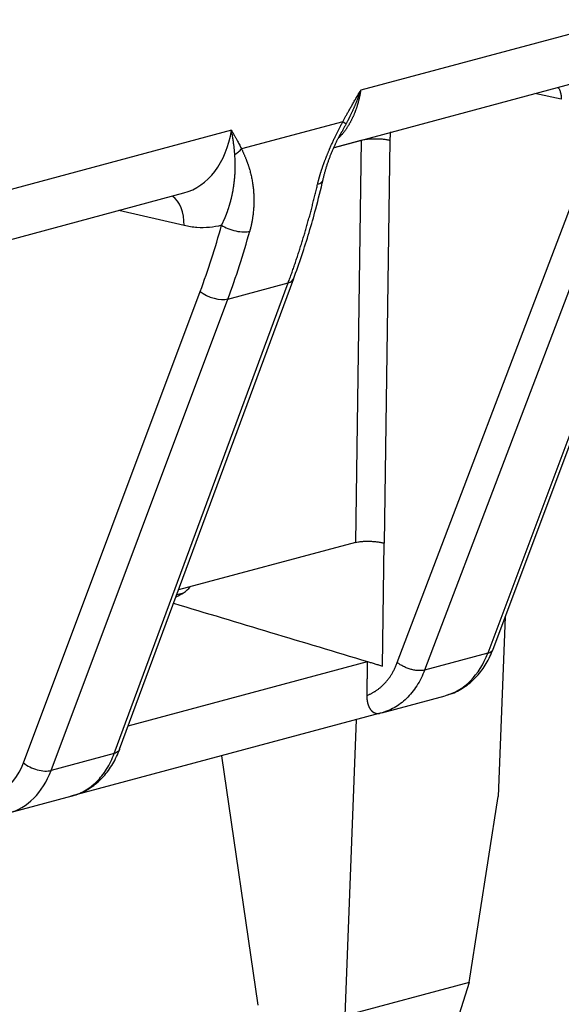
# Model space of a CAD drawing. Units: millimetres. Extents: x -1521 to -779, y 6689 to 7214.
# Drawn here: x -1355 to -1342, y 6768 to 6792 of the extents above; entities that cross this region are included whole.
import ezdxf

# ---------------------------------------------------------------- set-up
doc = ezdxf.new("R2010")
doc.units = ezdxf.units.MM
doc.header["$LTSCALE"] = 65.395
doc.layers.add('1', color=7, linetype='CONTINUOUS', true_color=0xffffff)

msp = doc.modelspace()

# ---------------------------------------------------------------- linework, layer by layer
at = {"layer": '1', "color": 0, "linetype": 'Continuous', "lineweight": 25}
for p, q in [((-1340.387, 6792.022), (-1346.795, 6790.3)), ((-1347.437, 6788.909), (-1341.571, 6790.485)), ((-1341.905, 6790.08), (-1342.553, 6790.221)), ((-1349.945, 6789.324), (-1378.982, 6781.521)), ((-1347.231, 6789.535), (-1349.7, 6788.872)), ((-1347.438, 6788.907), (-1346.782, 6789.083)), ((-1346.782, 6789.083), (-1346.923, 6779.276)), ((-1346.083, 6789.083), (-1346.224, 6779.257)), ((-1343.566, 6776.673), (-1339.258, 6788.171)), ((-1339.39, 6788.071), (-1343.698, 6776.574)), ((-1380.144, 6779.993), (-1351.107, 6787.796)), ((-1345.903, 6776.343), (-1341.529, 6787.858)), ((-1340.862, 6787.675), (-1345.236, 6776.16)), ((-1351.1, 6787.002), (-1352.689, 6787.371)), ((-1352.804, 6774.126), (-1348.562, 6785.606)), ((-1352.672, 6774.228), (-1348.429, 6785.708)), ((-1350.034, 6785.21), (-1348.562, 6785.606)), ((-1355.016, 6773.898), (-1350.707, 6785.395)), ((-1354.343, 6773.713), (-1350.034, 6785.21)), ((-1346.923, 6779.276), (-1351.235, 6778.117)), ((-1346.267, 6776.26), (-1346.224, 6779.257)), ((-1351.277, 6778.002), (-1351.114, 6778.046)), ((-1343.272, 6777.46), (-1343.442, 6773.074)), ((-1352.46, 6774.802), (-1346.632, 6776.368)), ((-1343.698, 6776.574), (-1345.236, 6776.16)), ((-1346.283, 6775.119), (-1344.732, 6775.536)), ((-1346.32, 6775.11), (-1353.861, 6773.083)), ((-1346.902, 6774.954), (-1347.182, 6767.73)), ((-1352.804, 6774.126), (-1354.343, 6773.713)), ((-1349.296, 6767.99), (-1350.178, 6774.073)), ((-1355.376, 6772.676), (-1353.825, 6773.093)), ((-1344.15, 6768.545), (-1343.442, 6773.074)), ((-1344.15, 6768.545), (-1348.759, 6753.881)), ((-1344.15, 6768.545), (-1347.182, 6767.73))]:
    msp.add_line(p, q, dxfattribs=at)
for centre, major_axis, ratio, start_param, end_param in [((-1351.756, 6790.21), (-0.649, 2.414), 0.716481, 3.141608, 4.153559), ((-1351.773, 6786.821), (-0.226, -0.974), 0.651501, 1.905769, 2.87257), ((-1363.831, 6796.137), (5.061, -18.832), 0.716481, 0.786075, 0.884467), ((-1363.494, 6796.227), (5.19, -19.315), 0.716481, 0.786075, 0.884469), ((-1348.898, 6785.881), (-0.469, 0.173), 0.497889, 2.536085, 3.141981), ((-1350.371, 6785.486), (-0.468, 0.175), 0.492948, 0.967529, 2.538325), ((-1351.773, 6779.422), (-0.402, 1.497), 0.716481, 3.211464, 3.585412), ((-1344.034, 6776.849), (0.468, -0.175), 0.492948, 5.679918, 6.283202), ((-1345.38, 6777.951), (-0.649, 2.414), 0.716481, 3.141598, 3.927667), ((-1356.362, 6775), (0.519, -1.931), 0.716481, 5.905576, 7.06926), ((-1356.025, 6775.09), (0.649, -2.414), 0.716481, 6.27959, 7.06926), ((-1354.679, 6773.988), (0.468, -0.175), 0.492948, 4.109121, 5.679918)]:
    msp.add_ellipse(centre, major_axis=major_axis, ratio=ratio, start_param=start_param, end_param=end_param, dxfattribs=at)
for points, knots in [([(-1346.795, 6790.3), (-1346.796, 6790.292), (-1346.799, 6790.276), (-1346.803, 6790.253), (-1346.807, 6790.229), (-1346.811, 6790.205), (-1346.816, 6790.181), (-1346.821, 6790.157), (-1346.826, 6790.132), (-1346.832, 6790.108), (-1346.837, 6790.084), (-1346.843, 6790.059), (-1346.85, 6790.035), (-1346.856, 6790.011), (-1346.863, 6789.986), (-1346.87, 6789.962), (-1346.877, 6789.937), (-1346.885, 6789.913), (-1346.893, 6789.888), (-1346.901, 6789.864), (-1346.909, 6789.839), (-1346.918, 6789.815), (-1346.927, 6789.791), (-1346.936, 6789.766), (-1346.946, 6789.742), (-1346.956, 6789.718), (-1346.966, 6789.693), (-1346.977, 6789.669), (-1346.988, 6789.645), (-1346.999, 6789.621), (-1347.01, 6789.597), (-1347.022, 6789.573), (-1347.034, 6789.55), (-1347.047, 6789.526), (-1347.06, 6789.503), (-1347.073, 6789.48), (-1347.087, 6789.456), (-1347.101, 6789.433), (-1347.115, 6789.411), (-1347.129, 6789.388), (-1347.144, 6789.366), (-1347.16, 6789.343), (-1347.175, 6789.321), (-1347.191, 6789.299), (-1347.208, 6789.278), (-1347.225, 6789.257), (-1347.242, 6789.235), (-1347.259, 6789.215), (-1347.277, 6789.194), (-1347.295, 6789.174), (-1347.309, 6789.159), (-1347.317, 6789.15), (-1347.319, 6789.149)], [0, 0, 0, 0, 0.017015, 0.034165, 0.051452, 0.068875, 0.086434, 0.104129, 0.12196, 0.139927, 0.158031, 0.17627, 0.194646, 0.213157, 0.231805, 0.250589, 0.269509, 0.288565, 0.307757, 0.327085, 0.346549, 0.36615, 0.385886, 0.405759, 0.425767, 0.445912, 0.466193, 0.48661, 0.507163, 0.527853, 0.548678, 0.569639, 0.590737, 0.611971, 0.633341, 0.654847, 0.676489, 0.698267, 0.720181, 0.742231, 0.764418, 0.786741, 0.809199, 0.831794, 0.854525, 0.877393, 0.900396, 0.923535, 0.946811, 0.970222, 0.99377, 1, 1, 1, 1]), ([(-1347.231, 6789.535), (-1347.225, 6789.545), (-1347.215, 6789.565), (-1347.198, 6789.595), (-1347.181, 6789.627), (-1347.163, 6789.66), (-1347.144, 6789.694), (-1347.124, 6789.729), (-1347.104, 6789.766), (-1347.082, 6789.804), (-1347.06, 6789.843), (-1347.037, 6789.883), (-1347.013, 6789.925), (-1346.989, 6789.967), (-1346.963, 6790.011), (-1346.937, 6790.056), (-1346.91, 6790.103), (-1346.883, 6790.15), (-1346.854, 6790.199), (-1346.825, 6790.249), (-1346.805, 6790.283), (-1346.795, 6790.3)], [0, 0, 0, 0, 0.037582, 0.07683, 0.117746, 0.160331, 0.204586, 0.250512, 0.298111, 0.347383, 0.398329, 0.45095, 0.505247, 0.561219, 0.618869, 0.678195, 0.739199, 0.801881, 0.866242, 0.932281, 1, 1, 1, 1]), ([(-1346.795, 6790.3), (-1346.798, 6790.291), (-1346.804, 6790.271), (-1346.814, 6790.243), (-1346.825, 6790.215), (-1346.835, 6790.187), (-1346.845, 6790.159), (-1346.855, 6790.132), (-1346.866, 6790.105), (-1346.876, 6790.078), (-1346.887, 6790.051), (-1346.898, 6790.025), (-1346.908, 6789.999), (-1346.919, 6789.973), (-1346.93, 6789.947), (-1346.941, 6789.921), (-1346.952, 6789.896), (-1346.962, 6789.871), (-1346.973, 6789.846), (-1346.984, 6789.822), (-1346.995, 6789.797), (-1347.007, 6789.773), (-1347.018, 6789.749), (-1347.029, 6789.726), (-1347.04, 6789.702), (-1347.051, 6789.679), (-1347.062, 6789.656), (-1347.073, 6789.633), (-1347.085, 6789.61), (-1347.096, 6789.588), (-1347.107, 6789.566), (-1347.118, 6789.544), (-1347.129, 6789.522), (-1347.141, 6789.5), (-1347.148, 6789.486), (-1347.152, 6789.479)], [0, 0, 0, 0, 0.033388, 0.066571, 0.099549, 0.132326, 0.164901, 0.197277, 0.229455, 0.261437, 0.293223, 0.324814, 0.356213, 0.387421, 0.418437, 0.449264, 0.479902, 0.510353, 0.540617, 0.570695, 0.600587, 0.630296, 0.659821, 0.689163, 0.718322, 0.7473, 0.776097, 0.804713, 0.833149, 0.861405, 0.889481, 0.917379, 0.945098, 0.972638, 1, 1, 1, 1]), ([(-1341.986, 6790.377), (-1341.977, 6790.364), (-1341.968, 6790.349), (-1341.948, 6790.311), (-1341.938, 6790.286), (-1341.921, 6790.232), (-1341.915, 6790.203), (-1341.907, 6790.143), (-1341.905, 6790.112), (-1341.905, 6790.08)], [0, 0, 0, 0, 0.181641, 0.181641, 0.454428, 0.454428, 0.727214, 0.727214, 1, 1, 1, 1]), ([(-1349.865, 6788.738), (-1349.865, 6788.748), (-1349.867, 6788.769), (-1349.87, 6788.802), (-1349.873, 6788.837), (-1349.877, 6788.874), (-1349.881, 6788.914), (-1349.886, 6788.957), (-1349.892, 6789.001), (-1349.898, 6789.049), (-1349.906, 6789.099), (-1349.914, 6789.151), (-1349.923, 6789.206), (-1349.934, 6789.264), (-1349.941, 6789.304), (-1349.945, 6789.324)], [0, 0, 0, 0, 0.053014, 0.110049, 0.171089, 0.236119, 0.305126, 0.378101, 0.455037, 0.53593, 0.620781, 0.709598, 0.802393, 0.899184, 1, 1, 1, 1]), ([(-1349.945, 6789.324), (-1349.932, 6789.3), (-1349.906, 6789.254), (-1349.868, 6789.186), (-1349.833, 6789.123), (-1349.801, 6789.064), (-1349.772, 6789.01), (-1349.746, 6788.96), (-1349.722, 6788.915), (-1349.707, 6788.885), (-1349.7, 6788.872)], [0, 0, 0, 0, 0.161057, 0.311809, 0.452257, 0.582402, 0.702246, 0.811792, 0.911041, 1, 1, 1, 1]), ([(-1347.846, 6788.011), (-1347.844, 6788.017), (-1347.841, 6788.03), (-1347.837, 6788.05), (-1347.832, 6788.07), (-1347.827, 6788.089), (-1347.822, 6788.109), (-1347.816, 6788.129), (-1347.811, 6788.149), (-1347.805, 6788.17), (-1347.799, 6788.19), (-1347.794, 6788.21), (-1347.787, 6788.231), (-1347.781, 6788.252), (-1347.775, 6788.273), (-1347.768, 6788.294), (-1347.762, 6788.315), (-1347.755, 6788.336), (-1347.748, 6788.357), (-1347.741, 6788.379), (-1347.734, 6788.401), (-1347.726, 6788.422), (-1347.719, 6788.444), (-1347.711, 6788.466), (-1347.703, 6788.488), (-1347.695, 6788.51), (-1347.687, 6788.533), (-1347.678, 6788.555), (-1347.67, 6788.578), (-1347.661, 6788.601), (-1347.653, 6788.623), (-1347.644, 6788.646), (-1347.635, 6788.67), (-1347.626, 6788.693), (-1347.616, 6788.716), (-1347.607, 6788.74), (-1347.597, 6788.763), (-1347.587, 6788.787), (-1347.577, 6788.811), (-1347.567, 6788.835), (-1347.557, 6788.859), (-1347.539, 6788.901), (-1347.512, 6788.963), (-1347.476, 6789.042), (-1347.439, 6789.122), (-1347.404, 6789.196), (-1347.37, 6789.264), (-1347.338, 6789.328), (-1347.304, 6789.395), (-1347.268, 6789.464), (-1347.243, 6789.511), (-1347.231, 6789.535)], [0, 0, 0, 0, 0.013002, 0.026051, 0.03915, 0.052299, 0.0655, 0.078753, 0.092062, 0.105426, 0.118847, 0.132326, 0.145865, 0.159465, 0.173127, 0.186852, 0.200641, 0.214497, 0.228418, 0.242408, 0.256467, 0.270595, 0.284795, 0.299068, 0.313413, 0.327833, 0.342329, 0.356901, 0.37155, 0.386277, 0.401084, 0.415971, 0.43094, 0.44599, 0.461124, 0.476342, 0.491644, 0.507032, 0.522506, 0.538068, 0.553718, 0.569457, 0.621183, 0.67313, 0.725334, 0.777827, 0.81847, 0.860998, 0.905423, 0.951754, 1, 1, 1, 1]), ([(-1347.231, 6789.535), (-1347.229, 6789.534), (-1347.225, 6789.532), (-1347.22, 6789.529), (-1347.215, 6789.526), (-1347.211, 6789.523), (-1347.206, 6789.52), (-1347.202, 6789.517), (-1347.197, 6789.514), (-1347.193, 6789.512), (-1347.19, 6789.509), (-1347.186, 6789.507), (-1347.183, 6789.504), (-1347.179, 6789.502), (-1347.176, 6789.5), (-1347.173, 6789.498), (-1347.17, 6789.496), (-1347.168, 6789.494), (-1347.166, 6789.492), (-1347.163, 6789.491), (-1347.161, 6789.489), (-1347.16, 6789.488), (-1347.158, 6789.486), (-1347.157, 6789.485), (-1347.155, 6789.484), (-1347.154, 6789.483), (-1347.153, 6789.482), (-1347.153, 6789.481), (-1347.152, 6789.48), (-1347.152, 6789.479), (-1347.152, 6789.479), (-1347.152, 6789.479)], [0, 0, 0, 0, 0.035066, 0.070088, 0.105066, 0.14, 0.174891, 0.209739, 0.244544, 0.279306, 0.314026, 0.348705, 0.383341, 0.417936, 0.45249, 0.487004, 0.521476, 0.555909, 0.590302, 0.624654, 0.658968, 0.693242, 0.727478, 0.761675, 0.795834, 0.829955, 0.864038, 0.898084, 0.932093, 0.966065, 1, 1, 1, 1]), ([(-1346.782, 6789.083), (-1346.76, 6789.089), (-1346.736, 6789.094), (-1346.684, 6789.103), (-1346.657, 6789.107), (-1346.598, 6789.114), (-1346.567, 6789.116), (-1346.505, 6789.119), (-1346.473, 6789.12), (-1346.408, 6789.12), (-1346.376, 6789.119), (-1346.312, 6789.116), (-1346.28, 6789.114), (-1346.219, 6789.108), (-1346.189, 6789.104), (-1346.133, 6789.095), (-1346.107, 6789.089), (-1346.083, 6789.083)], [0, 0, 0, 0, 0.125, 0.125, 0.25, 0.25, 0.375, 0.375, 0.5, 0.5, 0.625, 0.625, 0.75, 0.75, 0.875, 0.875, 1, 1, 1, 1]), ([(-1349.865, 6788.738), (-1349.833, 6788.756), (-1349.803, 6788.777), (-1349.748, 6788.821), (-1349.723, 6788.846), (-1349.7, 6788.872)], [0, 0, 0, 0, 0.5, 0.5, 1, 1, 1, 1]), ([(-1349.7, 6788.872), (-1349.696, 6788.862), (-1349.687, 6788.843), (-1349.674, 6788.815), (-1349.661, 6788.787), (-1349.648, 6788.759), (-1349.636, 6788.731), (-1349.624, 6788.704), (-1349.613, 6788.676), (-1349.601, 6788.649), (-1349.591, 6788.622), (-1349.58, 6788.595), (-1349.57, 6788.568), (-1349.56, 6788.541), (-1349.551, 6788.514), (-1349.542, 6788.488), (-1349.533, 6788.462), (-1349.525, 6788.436), (-1349.517, 6788.41), (-1349.509, 6788.384), (-1349.493, 6788.331), (-1349.472, 6788.25), (-1349.448, 6788.139), (-1349.429, 6788.028), (-1349.414, 6787.915), (-1349.404, 6787.802), (-1349.399, 6787.687), (-1349.399, 6787.57), (-1349.403, 6787.454), (-1349.41, 6787.36), (-1349.417, 6787.291), (-1349.423, 6787.247), (-1349.429, 6787.204), (-1349.435, 6787.16), (-1349.443, 6787.117), (-1349.45, 6787.074), (-1349.459, 6787.032), (-1349.468, 6786.989), (-1349.478, 6786.948), (-1349.488, 6786.906), (-1349.496, 6786.878), (-1349.499, 6786.864)], [0, 0, 0, 0, 0.017161, 0.034135, 0.050922, 0.067522, 0.083937, 0.100167, 0.116212, 0.132073, 0.147751, 0.163246, 0.178559, 0.193691, 0.208642, 0.223413, 0.238006, 0.252419, 0.266656, 0.280716, 0.2946, 0.353091, 0.410603, 0.467204, 0.522961, 0.57795, 0.632953, 0.68723, 0.740864, 0.793946, 0.813785, 0.833385, 0.852753, 0.871893, 0.89081, 0.909512, 0.928004, 0.946291, 0.964382, 0.982283, 1, 1, 1, 1]), ([(-1350.186, 6787.008), (-1350.183, 6787.014), (-1350.177, 6787.026), (-1350.169, 6787.043), (-1350.16, 6787.061), (-1350.152, 6787.079), (-1350.144, 6787.096), (-1350.136, 6787.114), (-1350.128, 6787.132), (-1350.12, 6787.15), (-1350.113, 6787.167), (-1350.105, 6787.185), (-1350.098, 6787.203), (-1350.09, 6787.221), (-1350.083, 6787.239), (-1350.076, 6787.257), (-1350.069, 6787.275), (-1350.062, 6787.293), (-1350.056, 6787.311), (-1350.049, 6787.328), (-1350.043, 6787.346), (-1350.036, 6787.364), (-1350.03, 6787.382), (-1350.024, 6787.4), (-1350.018, 6787.418), (-1350.012, 6787.436), (-1350.006, 6787.454), (-1350.001, 6787.472), (-1349.995, 6787.49), (-1349.99, 6787.508), (-1349.985, 6787.527), (-1349.979, 6787.545), (-1349.974, 6787.563), (-1349.969, 6787.581), (-1349.965, 6787.599), (-1349.96, 6787.617), (-1349.955, 6787.635), (-1349.951, 6787.653), (-1349.946, 6787.671), (-1349.942, 6787.69), (-1349.938, 6787.708), (-1349.934, 6787.726), (-1349.93, 6787.744), (-1349.926, 6787.763), (-1349.922, 6787.781), (-1349.918, 6787.799), (-1349.915, 6787.818), (-1349.91, 6787.843), (-1349.904, 6787.876), (-1349.897, 6787.917), (-1349.89, 6787.959), (-1349.884, 6788.002), (-1349.878, 6788.047), (-1349.873, 6788.092), (-1349.868, 6788.139), (-1349.863, 6788.187), (-1349.86, 6788.237), (-1349.857, 6788.287), (-1349.855, 6788.339), (-1349.853, 6788.392), (-1349.853, 6788.446), (-1349.853, 6788.502), (-1349.855, 6788.559), (-1349.857, 6788.618), (-1349.86, 6788.677), (-1349.863, 6788.718), (-1349.865, 6788.738)], [0, 0, 0, 0, 0.00956, 0.019155, 0.028782, 0.038443, 0.048136, 0.057862, 0.06762, 0.07741, 0.087231, 0.097084, 0.106969, 0.116884, 0.126829, 0.136805, 0.146811, 0.156847, 0.166912, 0.177006, 0.18713, 0.197283, 0.207464, 0.217673, 0.227911, 0.238176, 0.24847, 0.258791, 0.269139, 0.279515, 0.289918, 0.300347, 0.310804, 0.321287, 0.331797, 0.342333, 0.352895, 0.363483, 0.374098, 0.384738, 0.395404, 0.406097, 0.416815, 0.427558, 0.438328, 0.449123, 0.459944, 0.47079, 0.494312, 0.518568, 0.543549, 0.569245, 0.595647, 0.622745, 0.650532, 0.678999, 0.708139, 0.737945, 0.768414, 0.799539, 0.831318, 0.86375, 0.896832, 0.930566, 0.964954, 1, 1, 1, 1]), ([(-1348.434, 6785.694), (-1348.363, 6785.886), (-1348.167, 6786.445), (-1347.923, 6787.257), (-1347.766, 6787.885), (-1347.71, 6788.128)], [0, 0, 0, 0, 0.246436, 0.711608, 1, 1, 1, 1]), ([(-1347.846, 6788.011), (-1347.806, 6788.022), (-1347.754, 6788.046), (-1347.721, 6788.088), (-1347.715, 6788.108), (-1347.713, 6788.115)], [0, 0, 0, 0, 0.576023, 0.864113, 1, 1, 1, 1]), ([(-1348.562, 6785.606), (-1348.555, 6785.625), (-1348.54, 6785.664), (-1348.519, 6785.722), (-1348.498, 6785.781), (-1348.477, 6785.839), (-1348.457, 6785.898), (-1348.436, 6785.956), (-1348.416, 6786.015), (-1348.396, 6786.074), (-1348.376, 6786.133), (-1348.356, 6786.192), (-1348.336, 6786.251), (-1348.317, 6786.31), (-1348.298, 6786.37), (-1348.279, 6786.429), (-1348.26, 6786.489), (-1348.241, 6786.549), (-1348.223, 6786.609), (-1348.204, 6786.668), (-1348.186, 6786.729), (-1348.168, 6786.789), (-1348.15, 6786.849), (-1348.133, 6786.909), (-1348.115, 6786.97), (-1348.098, 6787.03), (-1348.081, 6787.091), (-1348.064, 6787.151), (-1348.047, 6787.212), (-1348.031, 6787.273), (-1348.014, 6787.334), (-1347.998, 6787.395), (-1347.982, 6787.456), (-1347.966, 6787.518), (-1347.951, 6787.579), (-1347.935, 6787.64), (-1347.92, 6787.702), (-1347.905, 6787.764), (-1347.89, 6787.825), (-1347.875, 6787.887), (-1347.86, 6787.949), (-1347.851, 6787.99), (-1347.846, 6788.011)], [0, 0, 0, 0, 0.025201, 0.050392, 0.075573, 0.100743, 0.125903, 0.151053, 0.176192, 0.201322, 0.22644, 0.251549, 0.276647, 0.301734, 0.326812, 0.351879, 0.376936, 0.401982, 0.427018, 0.452044, 0.47706, 0.502065, 0.52706, 0.552044, 0.577018, 0.601982, 0.626936, 0.651879, 0.676812, 0.701734, 0.726647, 0.751549, 0.77644, 0.801321, 0.826192, 0.851053, 0.875903, 0.900743, 0.925573, 0.950392, 0.975201, 1, 1, 1, 1]), ([(-1350.186, 6787.008), (-1350.145, 6786.98), (-1350.041, 6786.925), (-1349.84, 6786.862), (-1349.64, 6786.841), (-1349.539, 6786.854), (-1349.499, 6786.864)], [0, 0, 0, 0, 0.250066, 0.500132, 0.750198, 1, 1, 1, 1]), ([(-1346.923, 6779.276), (-1346.901, 6779.281), (-1346.877, 6779.286), (-1346.825, 6779.293), (-1346.797, 6779.296), (-1346.739, 6779.301), (-1346.708, 6779.303), (-1346.646, 6779.304), (-1346.614, 6779.304), (-1346.549, 6779.303), (-1346.517, 6779.301), (-1346.453, 6779.296), (-1346.421, 6779.293), (-1346.36, 6779.285), (-1346.33, 6779.281), (-1346.274, 6779.27), (-1346.248, 6779.264), (-1346.224, 6779.257)], [0, 0, 0, 0, 0.125, 0.125, 0.25, 0.25, 0.375, 0.375, 0.5, 0.5, 0.625, 0.625, 0.75, 0.75, 0.875, 0.875, 1, 1, 1, 1]), ([(-1351.355, 6777.791), (-1349.78, 6777.317), (-1348.205, 6776.843), (-1346.629, 6776.369), (-1346.629, 6776.369), (-1346.629, 6776.369)], [0, 0, 0, 0, 0.999991, 0.999991, 1, 1, 1, 1]), ([(-1344.715, 6775.552), (-1344.663, 6775.562), (-1344.494, 6775.606), (-1344.233, 6775.758), (-1343.952, 6776.004), (-1343.725, 6776.313), (-1343.613, 6776.549), (-1343.566, 6776.673)], [0, 0, 0, 0, 0.097857, 0.323205, 0.548232, 0.776607, 1, 1, 1, 1]), ([(-1345.236, 6776.16), (-1345.289, 6776.023), (-1345.353, 6775.895), (-1345.501, 6775.663), (-1345.585, 6775.559), (-1345.771, 6775.379), (-1345.872, 6775.303), (-1346.087, 6775.183), (-1346.201, 6775.138), (-1346.32, 6775.11)], [0, 0, 0, 0, 0.25, 0.25, 0.5, 0.5, 0.75, 0.75, 1, 1, 1, 1]), ([(-1345.236, 6776.16), (-1345.258, 6776.155), (-1345.282, 6776.151), (-1345.333, 6776.146), (-1345.36, 6776.146), (-1345.417, 6776.149), (-1345.446, 6776.152), (-1345.507, 6776.162), (-1345.538, 6776.169), (-1345.599, 6776.186), (-1345.63, 6776.196), (-1345.69, 6776.219), (-1345.72, 6776.232), (-1345.777, 6776.261), (-1345.805, 6776.276), (-1345.857, 6776.309), (-1345.881, 6776.326), (-1345.903, 6776.344)], [0, 0, 0, 0, 0.125, 0.125, 0.25, 0.25, 0.375, 0.375, 0.5, 0.5, 0.625, 0.625, 0.75, 0.75, 0.875, 0.875, 1, 1, 1, 1]), ([(-1346.647, 6775.541), (-1346.647, 6775.537), (-1346.647, 6775.528), (-1346.647, 6775.516), (-1346.647, 6775.503), (-1346.646, 6775.491), (-1346.646, 6775.479), (-1346.645, 6775.467), (-1346.644, 6775.455), (-1346.642, 6775.443), (-1346.641, 6775.431), (-1346.639, 6775.42), (-1346.638, 6775.408), (-1346.636, 6775.397), (-1346.633, 6775.385), (-1346.631, 6775.374), (-1346.629, 6775.363), (-1346.626, 6775.353), (-1346.623, 6775.342), (-1346.62, 6775.331), (-1346.617, 6775.321), (-1346.613, 6775.311), (-1346.61, 6775.301), (-1346.606, 6775.291), (-1346.602, 6775.282), (-1346.598, 6775.272), (-1346.594, 6775.263), (-1346.59, 6775.254), (-1346.585, 6775.246), (-1346.58, 6775.237), (-1346.576, 6775.229), (-1346.571, 6775.221), (-1346.566, 6775.213), (-1346.56, 6775.205), (-1346.555, 6775.198), (-1346.549, 6775.191), (-1346.544, 6775.184), (-1346.538, 6775.178), (-1346.532, 6775.171), (-1346.526, 6775.165), (-1346.52, 6775.159), (-1346.513, 6775.154), (-1346.507, 6775.149), (-1346.5, 6775.144), (-1346.494, 6775.139), (-1346.487, 6775.134), (-1346.48, 6775.13), (-1346.473, 6775.126), (-1346.466, 6775.123), (-1346.459, 6775.119), (-1346.452, 6775.116), (-1346.445, 6775.114), (-1346.437, 6775.111), (-1346.43, 6775.109), (-1346.422, 6775.107), (-1346.415, 6775.106), (-1346.407, 6775.104), (-1346.399, 6775.103), (-1346.391, 6775.103), (-1346.384, 6775.102), (-1346.376, 6775.102), (-1346.368, 6775.103), (-1346.36, 6775.103), (-1346.352, 6775.104), (-1346.344, 6775.105), (-1346.336, 6775.106), (-1346.328, 6775.108), (-1346.323, 6775.11), (-1346.32, 6775.11)], [0, 0, 0, 0, 0.015948, 0.03187, 0.047767, 0.063638, 0.079483, 0.095302, 0.111094, 0.12686, 0.142598, 0.158309, 0.173993, 0.189649, 0.205278, 0.220878, 0.236451, 0.251995, 0.267511, 0.282999, 0.298459, 0.31389, 0.329294, 0.344669, 0.360016, 0.375335, 0.390626, 0.405889, 0.421125, 0.436334, 0.451516, 0.466671, 0.4818, 0.496903, 0.511981, 0.527034, 0.542062, 0.557066, 0.572047, 0.587005, 0.601941, 0.616855, 0.631748, 0.646622, 0.661476, 0.676311, 0.691129, 0.70593, 0.720715, 0.735485, 0.750241, 0.764985, 0.779716, 0.794436, 0.809146, 0.823848, 0.838542, 0.853229, 0.867911, 0.882588, 0.897263, 0.911936, 0.926608, 0.94128, 0.955954, 0.970632, 0.985313, 1, 1, 1, 1]), ([(-1353.841, 6773.089), (-1353.779, 6773.105), (-1353.605, 6773.161), (-1353.334, 6773.309), (-1353.057, 6773.556), (-1352.829, 6773.867), (-1352.716, 6774.108), (-1352.668, 6774.239)], [0, 0, 0, 0, 0.115416, 0.333268, 0.551269, 0.772891, 1, 1, 1, 1]), ([(-1352.672, 6774.229), (-1352.673, 6774.227), (-1352.673, 6774.225), (-1352.68, 6774.208), (-1352.69, 6774.195), (-1352.714, 6774.17), (-1352.728, 6774.159), (-1352.763, 6774.14), (-1352.783, 6774.132), (-1352.805, 6774.126)], [0, 0, 0, 0, 0.037768, 0.037768, 0.358512, 0.358512, 0.679256, 0.679256, 1, 1, 1, 1]), ([(-1353.861, 6773.083), (-1353.745, 6773.111), (-1353.633, 6773.155), (-1353.422, 6773.274), (-1353.323, 6773.35), (-1353.142, 6773.528), (-1353.06, 6773.632), (-1352.916, 6773.862), (-1352.855, 6773.99), (-1352.804, 6774.126)], [0, 0, 0, 0, 0.25, 0.25, 0.5, 0.5, 0.75, 0.75, 1, 1, 1, 1])]:
    msp.add_open_spline(points, degree=3, knots=knots, dxfattribs=at)
at = {"layer": '1', "color": 0, "linetype": 'Continuous', "lineweight": 25, "extrusion": (1.8128e-12, -1.004e-12, -1)}
msp.add_open_spline([(-1347.152, 6789.479), (-1347.157, 6789.468), (-1347.169, 6789.447), (-1347.186, 6789.415), (-1347.204, 6789.382), (-1347.222, 6789.349), (-1347.241, 6789.315), (-1347.26, 6789.28), (-1347.28, 6789.245), (-1347.301, 6789.208), (-1347.323, 6789.172), (-1347.338, 6789.145), (-1347.346, 6789.131), (-1347.347, 6789.13)], degree=3, knots=[0, 0, 0, 0, 0.087945, 0.178167, 0.270687, 0.365528, 0.462718, 0.562281, 0.664247, 0.768645, 0.875508, 0.984868, 1, 1, 1, 1], dxfattribs=at)
at = {"layer": '1', "color": 0, "linetype": 'Continuous', "lineweight": 25}
for points, degree in [([(-1347.715, 6788.106), (-1347.573, 6788.735), (-1347.253, 6789.294)], 2), ([(-1346.07, 6789.291), (-1346.081, 6789.188), (-1346.083, 6789.083)], 2), ([(-1350.186, 6787.008), (-1350.284, 6786.982), (-1350.481, 6786.948), (-1350.786, 6786.945), (-1350.994, 6786.977), (-1351.1, 6787.002)], 3), ([(-1346.635, 6776.367), (-1346.647, 6775.541)], 1), ([(-1346.629, 6776.369), (-1346.267, 6776.26)], 1), ([(-1346.647, 6775.541), (-1346.399, 6775.634), (-1346.015, 6776.047), (-1345.903, 6776.343)], 2)]:
    msp.add_open_spline(points, degree=degree, dxfattribs=at)

doc.saveas('drawing.dxf')
